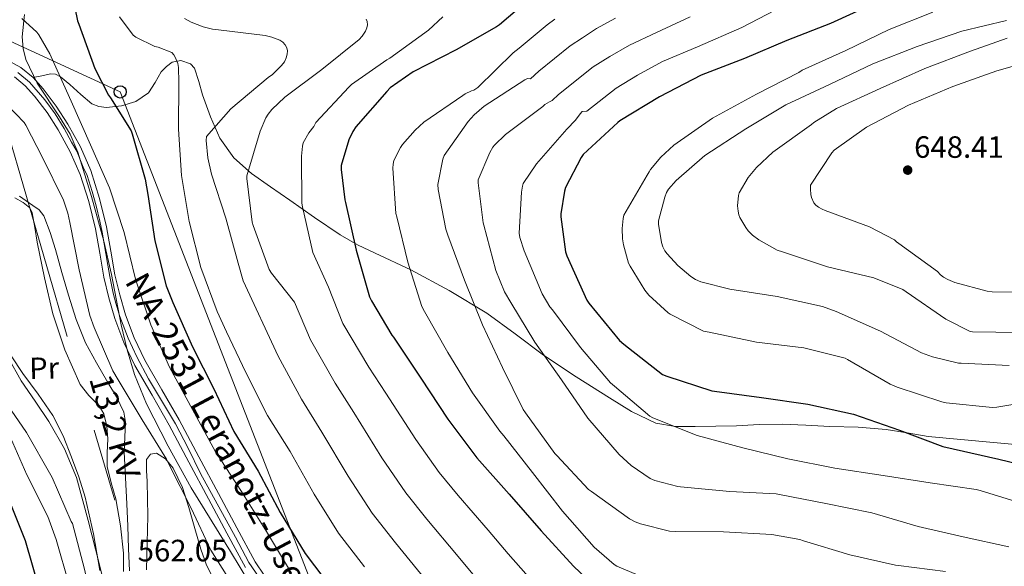
# Model space of a CAD drawing. Extents: x 620752 to 627635, y 752836 to 757586.
# Drawn here: x 620967 to 621288, y 755341 to 755519 of the extents above; entities that cross this region are included whole.
import ezdxf
from ezdxf.enums import TextEntityAlignment as Align

# ---------------------------------------------------------------- set-up
doc = ezdxf.new("R2010")
doc.units = 0
doc.header["$MEASUREMENT"] = 0
for name, pattern in [('DGN Style 3', [110.687752, 79.06268, -31.625072]), ('DGN Style 4', [126.579351, 63.250144, -31.625072, 0.079063, -31.625072]), ('DGN Style 7', [158.12536, 71.156412, -31.625072, 23.718804, -31.625072])]:
    doc.linetypes.add(name, pattern=pattern)
for name, color, linetype in [('Nivel 11', 7, 'Continuous'), ('Nivel 21', 7, 'Continuous'), ('Nivel 23', 7, 'Continuous'), ('Nivel 32', 7, 'Continuous'), ('Nivel 33', 7, 'Continuous'), ('Nivel 35', 7, 'Continuous'), ('Nivel 36', 7, 'Continuous'), ('Nivel 37', 7, 'Continuous'), ('Nivel 4', 7, 'Continuous'), ('Nivel 41', 7, 'Continuous'), ('Nivel 44', 7, 'Continuous'), ('Nivel 5', 7, 'Continuous'), ('Nivel 54', 7, 'Continuous'), ('Nivel 57', 7, 'Continuous'), ('Nivel 7', 7, 'Continuous')]:
    doc.layers.add(name, color=color, linetype=linetype)
doc.styles.add('Style-arial', font='arial.shx', dxfattribs={"bigfont": 'arialbig.shx'})
doc.styles.add('Style-arialn', font='arialn.shx', dxfattribs={"bigfont": 'arialnbig.shx'})
doc.styles.add('Style-arialni', font='arialni.shx', dxfattribs={"bigfont": 'arialnibig.shx'})
doc.styles.add('Style-times', font='times.shx', dxfattribs={"bigfont": 'timesbig.shx'})

# ---------------------------------------------------------------- blocks, each defined once
blk = doc.blocks.new('5PATER_11')
at = {"layer": 'Nivel 7', "linetype": 'Continuous', "lineweight": 0}
h = blk.add_hatch(color=53, dxfattribs=at)
edge = h.paths.add_edge_path()
edge.add_ellipse((0, 0), major_axis=(-1.33, -0.82), ratio=0.999129, start_angle=0, end_angle=360)
blk = doc.blocks.new('5PTT')
at = {"layer": 'Nivel 33', "color": 7, "linetype": 'Continuous', "lineweight": 30}
blk.add_circle((0, 0, 0), 2, dxfattribs=at)

msp = doc.modelspace()

# ---------------------------------------------------------------- linework, layer by layer
at = {"layer": 'Nivel 11', "color": 142, "linetype": 'DGN Style 3', "lineweight": 13}
msp.add_polyline3d([(620967.269, 755461.689, 563.025), (620971.544, 755458.63, 563.025), (620973.705, 755457.19, 563.025), (620975.205, 755455.225, 563.025), (620977.217, 755449.832, 563.025), (620978.917, 755444.345, 563.025), (620981.044, 755436.884, 563.025), (620983.205, 755429.433, 563.025), (620985.657, 755421.564, 563.025), (620988.773, 755413.945, 563.025), (620992.326, 755407.505, 563.025), (620996.005, 755401.145, 563.025), (620998.818, 755396.435, 563.025), (621001.189, 755391.417, 563.025), (621001.761, 755388.208, 563.012), (621001.505, 755383.349, 562.959), (621001.253, 755378.489, 562.897), (621001.722, 755370.073, 562.784), (621002.149, 755361.657, 562.641), (621002.44, 755354.393, 562.337), (621002.725, 755347.129, 562.001), (621003.017, 755339.864, 561.995)], dxfattribs=at)
at = {"layer": 'Nivel 21', "color": 7, "linetype": 'Continuous', "lineweight": 13}
for points in [[(621049.81, 755334.172, 565.969), (621043.929, 755342.827, 566.033), (621037.945, 755353.812, 566.413), (621031.931, 755364.982, 566.865), (621025.567, 755376.943, 566.865), (621019.172, 755388.961, 566.929), (621013.561, 755398.746, 567.277), (621008.01, 755408.352, 567.633), (621004.573, 755415.569, 567.881), (621001.778, 755423.103, 568.081), (620999.864, 755429.537, 568.123), (620998.305, 755436.064, 568.081), (620996.941, 755443.791, 568.015), (620995.552, 755451.749, 567.953), (620993.312, 755460.929, 567.92), (620990.406, 755470.016, 567.889), (620987.057, 755477.731, 567.796), (620983.014, 755485.073, 567.697), (620979.203, 755490.936, 567.731), (620974.956, 755496.526, 567.761), (620971.686, 755500.193, 567.698), (620967.732, 755503.444, 567.633), (620962.379, 755506.411, 567.584)], [(621040.805, 755340.921, 566.033), (621034.731, 755352.072, 566.413), (621028.709, 755363.257, 566.865), (621022.341, 755375.226, 566.865), (621015.973, 755387.193, 566.929), (621010.394, 755396.923, 567.277), (621004.773, 755406.649, 567.633), (621001.203, 755414.145, 567.881), (620998.309, 755421.945, 568.081), (620996.333, 755428.591, 568.123), (620994.725, 755435.321, 568.081), (620993.341, 755443.159, 568.015), (620991.973, 755451.001, 567.953), (620989.792, 755459.938, 567.92), (620986.981, 755468.729, 567.889), (620983.773, 755476.118, 567.796), (620979.877, 755483.193, 567.697), (620976.212, 755488.832, 567.731), (620972.133, 755494.201, 567.761), (620969.147, 755497.55, 567.698), (620965.669, 755500.409, 567.633)]]:
    msp.add_polyline3d(points, dxfattribs=at)
at = {"layer": 'Nivel 21', "color": 7, "linetype": 'DGN Style 3', "lineweight": 0}
msp.add_polyline3d([(621294.677, 755380.591, 626.416), (621262.821, 755383.545, 624.849), (621255.973, 755384.697, 624.657), (621249.125, 755385.849, 624.465), (621239.992, 755386.561, 623.785), (621230.821, 755386.745, 622.801), (621223.047, 755387.19, 622.058), (621215.269, 755387.577, 621.329), (621207.878, 755387.411, 620.683), (621200.485, 755387.001, 620.049), (621193.765, 755386.846, 619.441), (621187.045, 755386.745, 618.833), (621180.602, 755386.737, 618.392), (621174.181, 755387.897, 618.001), (621166.334, 755391.638, 617.302), (621159.141, 755396.153, 616.401), (621148.349, 755402.978, 616.138), (621138.012, 755409.773, 615), (621137.701, 755409.977, 614.922), (621128.498, 755416.866, 610.777), (621119.205, 755423.673, 609.425), (621107.002, 755430.995, 607.023), (621094.565, 755437.753, 604.177), (621082.946, 755443.132, 601.268), (621077.144, 755445.851, 599.796), (621071.525, 755449.081, 598.353), (621063.253, 755454.701, 596.3), (621055.141, 755460.345, 594.129), (621048.901, 755464.663, 592.135), (621042.725, 755468.985, 590.033), (621036.925, 755474.073, 587.852), (621032.421, 755480.505, 585.681), (621029.362, 755487.507, 583.866), (621026.789, 755494.585, 582.161), (621025.619, 755498.936, 580.84), (621024.165, 755503.289, 579.537), (621022.827, 755504.721, 579.28), (621019.782, 755505.748, 579.223), (621016.933, 755505.273, 578.961), (621015.051, 755503.867, 578.416), (621013.349, 755502.073, 577.809), (621011.384, 755498.597, 576.688), (621009.189, 755495.225, 575.569), (621005.08, 755492.49, 574.424), (621000.485, 755491.001, 573.457), (620995.567, 755490.488, 573.193), (620993.095, 755490.819, 573.186), (620990.821, 755491.705, 572.945), (620987.179, 755494.766, 571.2), (620983.653, 755497.977, 569.553), (620980.611, 755500.405, 569.042), (620979.015, 755501.301, 568.787), (620977.317, 755501.433, 568.529), (620974.502, 755500.813, 568.114), (620971.686, 755500.193, 567.698)], dxfattribs=at)
at = {"layer": 'Nivel 23', "color": 7, "linetype": 'DGN Style 4', "lineweight": 0}
msp.add_polyline3d([(620966.759, 755501.832, 567.634), (620970.533, 755498.743, 567.7), (620975.507, 755492.966, 567.748), (620978.861, 755488.429, 567.722), (620981.834, 755483.682, 567.704), (620984.121, 755479.22, 567.765), (620985.951, 755476.246, 567.806), (620988.01, 755471.098, 567.868), (620989.267, 755468.352, 567.893), (620990.849, 755463.133, 567.911), (620992.221, 755458.5, 567.927), (620993.365, 755453.581, 567.945), (620994.165, 755449.92, 567.965), (620995.994, 755439.202, 568.052), (620996.623, 755435.541, 568.082), (620997.71, 755430.107, 568.116), (620998.567, 755426.847, 568.109), (620999.94, 755422.557, 568.081), (621002.553, 755415.506, 567.899), (621005.469, 755409.386, 567.698), (621009.243, 755402.293, 567.445), (621018.036, 755387.643, 566.926), (621022.095, 755379.749, 566.884), (621026.098, 755371.513, 566.865), (621037.512, 755350.803, 566.339), (621041.839, 755342.53, 566.058), (621045.155, 755337.725, 566.003)], dxfattribs=at)
at = {"layer": 'Nivel 32', "color": 6, "linetype": 'DGN Style 7', "lineweight": 0}
msp.add_polyline3d([(620785.895, 755545.222, 571.074), (620828.767, 755529.997, 570.054), (620962.88, 755484.319, 563.669), (621015.193, 755304.46, 561.553), (621047.912, 755154.152, 557.727)], dxfattribs=at)
at = {"layer": 'Nivel 33', "color": 7, "linetype": 'Continuous', "lineweight": 0}
msp.add_polyline3d([(620784.625, 755617.365, 583.257), (620811.665, 755608.807, 583.203), (620941.974, 755522.208, 571.21), (620999.994, 755495.563, 575.428), (621094.139, 755254.023, 564.807), (621106.314, 755155.194, 564.776)], dxfattribs=at)
at = {"layer": 'Nivel 35', "color": 92, "linetype": 'DGN Style 3', "lineweight": 0}
for points in [[(620968.856, 755520.72, 569.568), (620968.114, 755513.42, 568.393), (620968.492, 755509.711, 567.991), (620969.368, 755506.128, 567.776), (620973.005, 755498.345, 567.632), (620980.313, 755487.417, 567.726), (620983.71, 755481.843, 567.864), (620986.264, 755475.92, 568.032), (620990.675, 755461.517, 568.793), (620994.712, 755446.992, 569.312), (620997.16, 755436.167, 568.922), (621000.354, 755419.822, 567.67), (621002.26, 755411.717, 567.09), (621004.696, 755403.728, 566.752), (621008.584, 755394.166, 566.559), (621015.612, 755380.398, 566.281), (621023.128, 755366.864, 565.984), (621035.877, 755346.105, 565.484), (621042.197, 755335.712, 565.227), (621047.704, 755324.88, 564.96), (621052.122, 755312.535, 564.587), (621061.128, 755287.055, 563.898)], [(620963.527, 755409.262, 564.319), (620967.832, 755401.68, 564.448), (620972.33, 755395.034, 565.15), (620976.792, 755388.368, 565.728), (620981.862, 755379.538, 565.369), (620985.752, 755370.192, 564.96), (620989.61, 755356.269, 564.716), (620993.176, 755342.288, 564.448), (620997.062, 755326.681, 563.994), (621000.856, 755311.056, 563.424), (621004.689, 755293.31, 562.101), (621008.024, 755275.472, 561.12), (621010.211, 755257.684, 561.12), (621012.376, 755239.888, 561.12), (621016.448, 755222.35, 561.12), (621020.568, 755204.816, 561.12), (621024.603, 755178.471, 561.029), (621028.25, 755153.801, 560.875)]]:
    msp.add_polyline3d(points, dxfattribs=at)
at = {"layer": 'Nivel 36', "color": 92, "linetype": 'Continuous', "lineweight": 0}
for points in [[(621001.082, 755339.693, 562.38), (621001.081, 755345.646, 562.404), (621000.087, 755354.537, 562.498), (620998.552, 755363.28, 562.656), (620997.044, 755368.505, 562.813), (620995.736, 755373.776, 562.912), (620995.794, 755378.248, 562.912), (620995.992, 755382.736, 562.912), (620995.67, 755386.858, 562.912), (620994.712, 755390.928, 562.912), (620993.159, 755393.56, 562.878), (620989.85, 755396.829, 562.756), (620987.032, 755400.4, 562.656), (620981.976, 755411.714, 562.647), (620978.072, 755423.44, 562.912), (620975.405, 755435.075, 563.542), (620972.952, 755446.736, 564.192), (620972.271, 755451.469, 564.34), (620971.416, 755456.208, 564.448), (620970.573, 755457.818, 564.472), (620968.403, 755459.628, 564.47), (620965.784, 755461.072, 564.448)], [(620964.546, 755409.722, 564.704), (620968.344, 755403.984, 564.704), (620973.293, 755397.267, 564.609), (620978.072, 755390.416, 564.448), (620981.444, 755383.768, 564.325), (620984.216, 755376.848, 564.192), (620986.557, 755370.375, 563.776), (620988.568, 755363.792, 563.424), (620991.285, 755351.936, 563.424), (620993.432, 755339.984, 563.424)], [(621008.536, 755340.24, 562.4), (621008.762, 755348.941, 562.913), (621009.048, 755357.648, 563.424), (621008.925, 755363.28, 563.262), (621008.792, 755368.912, 562.912), (621008.554, 755372.498, 563.031), (621008.536, 755376.08, 563.424), (621009.859, 755377.756, 564.11), (621011.864, 755378.128, 564.704), (621014.707, 755376.285, 564.86), (621017.24, 755373.264, 564.96), (621020.306, 755366.924, 565.152), (621022.36, 755360.464, 565.216), (621024.268, 755353.677, 564.919), (621026.2, 755346.896, 564.448), (621027.968, 755342.064, 563.981), (621030.296, 755337.424, 563.68)]]:
    msp.add_polyline3d(points, dxfattribs=at)
at = {"layer": 'Nivel 4', "color": 30, "linetype": 'Continuous', "lineweight": 30, "flags": 128}
for points, elevation in [([(620983.016, 755534.064), (620986.168, 755518.656), (620986.544, 755517.632), (620991.744, 755503.16), (620996.152, 755494.48), (620996.816, 755493.672), (621003.616, 755482.904), (621003.952, 755481.904), (621008.168, 755467.2), (621008.944, 755462.168), (621011.288, 755447.176), (621015, 755432.56), (621017.168, 755427.064), (621023.488, 755412.664), (621030.416, 755398.992), (621036.992, 755385.176), (621044.864, 755372.288), (621052.08, 755358.856), (621060.16, 755345.488), (621069.304, 755333.48)], 575), ([(621131.384, 755524.16), (621123.376, 755517.36), (621122.344, 755516.688), (621109.304, 755509.264), (621095.344, 755502.136), (621087.848, 755496.92), (621086.76, 755495.728), (621076.68, 755484.192), (621075.72, 755482.712), (621074.416, 755479.984), (621071.824, 755471.68), (621071.824, 755470.336), (621073.08, 755460.432), (621073.304, 755459.568), (621076.808, 755444.08), (621081.128, 755428.976), (621081.72, 755427.592), (621088.304, 755416.48), (621088.848, 755415.792), (621097.752, 755402.552), (621106.608, 755389.168), (621116.024, 755376.592), (621126.504, 755364.824), (621136.976, 755352.904), (621147.472, 755341.416), (621158.648, 755330.816)], 600), ([(621245.72, 755524.472), (621231, 755517.744), (621216.856, 755512.312), (621203.064, 755506.368), (621189.008, 755501), (621175.384, 755494.008), (621162.504, 755486.152), (621161.832, 755485.584), (621150.56, 755475.2), (621149.888, 755474.224), (621144.84, 755464.528), (621144.488, 755463.328), (621143.312, 755455.944), (621143.312, 755454.976), (621144.824, 755443.616), (621145.28, 755442.24), (621151.816, 755427.904), (621152.48, 755426.92), (621162.376, 755414.768), (621163.76, 755413.568), (621176.416, 755403.744), (621177.84, 755403.104), (621192.456, 755398.384), (621193.272, 755398.248), (621208.624, 755396.192), (621223.616, 755394.064), (621238.456, 755390.84), (621253.416, 755385.624), (621267.552, 755380.304), (621270.936, 755379.496), (621285.808, 755376.2), (621301.04, 755372.504)], 625), ([(620992.009, 755153.154), (620991.008, 755167.584), (620991.64, 755183.056), (620992.288, 755198.232), (620992.344, 755213.552), (620991.56, 755228.712), (620989.512, 755243.696), (620987.192, 755258.88), (620984.664, 755274.16), (620982.192, 755288.984), (620979.464, 755304.368), (620976.392, 755319.304), (620973.576, 755334.6), (620969.184, 755349.64), (620963.528, 755363.664)], 575)]:
    msp.add_lwpolyline(points, dxfattribs=dict(at, elevation=elevation))
at = {"layer": 'Nivel 5', "color": 30, "linetype": 'Continuous', "lineweight": 0, "flags": 128}
for points, elevation in [([(621229.52, 755530.822), (621202.17, 755516.521), (621187.77, 755510.258), (621176.437, 755505.426), (621168.247, 755501.009), (621161.32, 755496.827), (621151.74, 755489.343), (621150.304, 755489.216), (621149.608, 755488.472), (621148.048, 755486.32), (621145.304, 755483.488), (621135.392, 755472.184), (621131.096, 755465.776), (621130.832, 755464.944), (621130.48, 755462.992), (621129.776, 755449.584), (621130.024, 755448.184), (621131.36, 755443.904), (621137.232, 755429.936), (621139.752, 755425.656), (621140.56, 755424.664), (621149.672, 755412.432), (621159.496, 755400.984), (621160.736, 755399.888), (621172.216, 755390.12), (621173.208, 755389.624), (621187.656, 755383.832), (621202.496, 755379.872), (621217.2, 755376.272), (621232.4, 755373.224), (621248.16, 755370.856), (621263.416, 755368.432), (621278.4, 755366.32), (621279.664, 755365.944), (621294.08, 755361.536)], 620), ([(620968.008, 755519.464), (620972.928, 755514.976), (620973.584, 755514.12), (620977.152, 755507.968), (620977.528, 755506.92)], 570), ([(620999.76, 755519.976), (621004.224, 755513.952), (621005.144, 755513.328), (621011.304, 755510.296), (621012.312, 755510.088), (621016.8, 755508.408), (621017.44, 755507.64), (621017.864, 755506.888), (621018.736, 755504.744), (621018.936, 755503.536), (621019.12, 755498.736), (621018.92, 755483.424), (621019.992, 755468.4), (621022.488, 755453.456), (621026.24, 755438.472), (621031.52, 755424.144), (621034.559, 755417.523), (621040.914, 755404.312), (621047.968, 755390.4), (621055.247, 755378.63), (621063.094, 755364.773), (621071.058, 755352.075), (621079.448, 755341.204)], 580), ([(621099.077, 755337.26), (621089.592, 755348.929), (621081.957, 755358.662), (621074.109, 755370.69), (621065.63, 755384.972), (621058.944, 755395.624), (621051.412, 755409.631), (621040.04, 755434.104), (621038.4, 755439.832), (621034.416, 755454.52), (621029.72, 755468.832), (621028.504, 755474.16), (621028.016, 755479.792), (621028.072, 755481.056), (621036.04, 755490.088), (621048.16, 755500.272), (621049.528, 755501.208), (621052.504, 755504.192), (621053.4, 755505.384), (621054.032, 755506.624), (621054.344, 755507.816), (621054.408, 755508.92), (621054.232, 755509.88), (621053.704, 755510.904), (621052.888, 755511.76), (621051.92, 755512.392), (621049.344, 755513.392), (621047.152, 755513.936), (621031.976, 755515.776), (621029.992, 755515.96), (621026.968, 755516.672), (621023.096, 755518.208), (621020.904, 755519.44)], 585), ([(621114.677, 755338.751), (621109.36, 755345.151), (621099.735, 755356.653), (621092.855, 755365.25), (621085.123, 755376.608), (621076.014, 755391.314), (621069.919, 755400.849), (621061.91, 755414.951), (621056.702, 755427.241), (621049.2, 755436.6), (621048.512, 755437.784), (621043.24, 755452.08), (621042.952, 755453.184), (621041.192, 755467.424), (621041.192, 755468.28), (621045.496, 755482.768), (621047.376, 755487.08), (621048.136, 755488.352), (621049.28, 755489.792), (621053.504, 755493.856), (621065.624, 755502.856), (621077.696, 755512.616), (621078.744, 755513.728), (621079.76, 755515.272), (621080.24, 755516.384), (621080.416, 755517.408), (621080.376, 755518.392), (621080.04, 755519.256)], 590), ([(621141.01, 755328.584), (621126.223, 755345.394), (621119.642, 755353.041), (621109.879, 755364.378), (621103.754, 755371.837), (621096.138, 755382.525), (621086.397, 755397.656), (621080.895, 755406.073), (621072.408, 755420.27), (621067.774, 755432.1), (621062.688, 755443.36), (621059.248, 755458.152), (621059.056, 755459.384), (621058.936, 755474.656), (621059.288, 755477.896), (621059.568, 755479.056), (621061.368, 755482.2), (621062.952, 755484.312), (621063.632, 755485.56), (621074.368, 755497.12), (621075.184, 755497.912), (621086.72, 755505.992), (621087.712, 755506.512), (621100.24, 755515.584), (621104.936, 755519.928)], 595), ([(621141.356, 755519.2), (621138.868, 755517.327), (621129.78, 755509.819), (621127.864, 755508.211), (621116.295, 755496.985), (621115.001, 755496.119), (621114.216, 755495.872), (621112.208, 755494.944), (621111.464, 755494.416), (621098.8, 755485.688), (621095.936, 755483.136), (621091.832, 755478.464), (621091.136, 755477.44), (621089.048, 755473.296), (621088.736, 755472.096), (621088.664, 755470.808), (621089.656, 755456.024), (621089.96, 755454.944), (621093.512, 755440.24), (621098.12, 755425.768), (621098.936, 755424.144), (621106.576, 755410.88), (621114.632, 755397.784), (621123.432, 755385.272), (621124.784, 755383.8), (621134.056, 755371.864), (621143.848, 755359.248), (621154.2, 755347.552), (621160.648, 755341.88), (621161.584, 755341.344), (621168.52, 755338.448)], 605), ([(621161.113, 755519.537), (621154.966, 755516.161), (621150.32, 755513.136), (621146.352, 755510.494), (621136.183, 755502.278), (621133.484, 755499.825), (621132.512, 755499.912), (621131.656, 755499.432), (621118.344, 755490.872), (621115.08, 755488.088), (621113.144, 755485.936), (621105.408, 755474.872), (621104.992, 755473.664), (621103.36, 755465.464), (621103.456, 755463.832), (621105.896, 755450.888), (621106.52, 755448.968), (621111.992, 755434.36), (621117.888, 755419.824), (621124.336, 755405.928), (621131.088, 755392.352), (621131.832, 755391.256), (621141.4, 755378.032), (621142.048, 755377.352), (621152.368, 755366.352), (621153.28, 755365.608), (621165.664, 755356.776), (621167.544, 755355.768), (621169.248, 755355.12), (621178.712, 755352.792), (621180.592, 755352.632), (621196.24, 755352.568), (621211.952, 755351.72), (621221.096, 755350.056), (621222.224, 755349.672), (621237.296, 755345.016), (621252.208, 755341.736), (621253.112, 755341.656), (621268.48, 755339.656)], 610), ([(621185.352, 755519.911), (621174.442, 755514.897), (621165.702, 755510.793), (621159.283, 755507.073), (621153.836, 755503.66), (621142.587, 755494.736), (621140.499, 755492.764), (621139.592, 755492.36), (621138.104, 755491.432), (621137.424, 755490.824), (621125.272, 755481.664), (621121.776, 755478.264), (621121.248, 755477.592), (621120.232, 755475.904), (621116.432, 755466.976), (621116.432, 755465.976), (621118.056, 755453.024), (621118.272, 755452.224), (621122.168, 755437.536), (621125.016, 755430.592), (621127.024, 755427.088), (621134.84, 755414.208), (621143.576, 755401.992), (621152.152, 755389.448), (621162.248, 755377.68), (621166.176, 755374.12), (621172.376, 755369.848), (621173.856, 755369.248), (621181.424, 755367.232), (621182.224, 755367.152), (621198.288, 755365.608), (621213.304, 755364.856), (621214.392, 755364.664), (621229.52, 755361.808), (621244.48, 755358.68), (621259.528, 755354.312), (621274.216, 755350.952), (621288.992, 755347.672)], 615), ([(621264.272, 755521.504), (621250.056, 755515.8), (621236, 755508.992), (621221.76, 755502.576), (621220.704, 755501.92), (621206.92, 755494.824), (621192.688, 755487.032), (621180.12, 755478.216), (621175.792, 755474.312), (621172.44, 755470.288), (621172.096, 755469.536), (621171.424, 755468.528), (621163.864, 755455.536), (621163.616, 755454.44), (621163.296, 755451.136), (621163.392, 755447.8), (621163.688, 755445.872), (621165.376, 755439.888), (621165.84, 755438.872), (621170.616, 755431.136), (621171.952, 755429.504), (621178.184, 755423.752), (621178.864, 755423.272), (621189.672, 755417.792), (621191.536, 755417.416), (621207, 755414.152), (621222.392, 755412.36), (621235.824, 755408.96), (621236.536, 755408.52), (621250.448, 755400.544), (621252.752, 755399.6), (621267.232, 755394.768), (621268.672, 755394.48), (621283.744, 755392.92), (621285.12, 755393.04), (621300.608, 755395.712)], 630), ([(621289.184, 755406.648), (621273.536, 755407.336), (621272.616, 755407.392), (621264.208, 755409.392), (621260.632, 755410.752), (621247.28, 755417.832), (621232.864, 755424.208), (621228.376, 755425.824), (621213.704, 755429.056), (621198.312, 755431.432), (621188.888, 755433.856), (621187.104, 755434.568), (621185.568, 755435.512), (621181.344, 755439.096), (621177.872, 755442.904), (621177.184, 755443.888), (621176.512, 755445.168), (621176.032, 755446.576), (621175.104, 755452.536), (621175.08, 755453.68), (621177.096, 755461.392), (621177.696, 755462.88), (621178.328, 755463.992), (621180.784, 755466.784), (621190.208, 755474.832), (621203.472, 755483.568), (621216.48, 755491.392), (621230.648, 755497.96), (621244.744, 755504.656), (621259.24, 755510.336), (621273.688, 755515.352), (621288.304, 755518.824)], 635), ([(621288.456, 755513.048), (621276.56, 755508.84), (621261.688, 755503.144), (621247.224, 755496.688), (621232.968, 755490.168), (621225.608, 755485.624), (621224.832, 755484.936), (621212.32, 755475.928), (621207.008, 755471.016), (621204.296, 755467.768), (621201.28, 755462.792), (621201.08, 755461.864), (621200.832, 755458.536), (621200.944, 755456.776), (621201.232, 755455.6), (621201.584, 755454.712), (621203.44, 755451.496), (621204.248, 755450.424), (621205.712, 755449.008), (621207.688, 755447.52), (621213.728, 755444.12), (621215.44, 755443.584), (621230.056, 755438.672), (621245.072, 755435.096), (621254.512, 755431.376), (621255.64, 755430.528), (621268.584, 755421.688), (621276.424, 755417.648), (621277.232, 755417.536), (621292.384, 755417.304)], 640), ([(620977.528, 755506.92), (620984.072, 755492.536), (620990.296, 755478.312), (620996.488, 755464.4), (621001.32, 755449.864), (621004.944, 755434.664), (621009.96, 755419.872), (621016.088, 755406.056), (621023.496, 755392.272), (621030.936, 755378.792), (621039.408, 755365.648), (621047.616, 755352.608), (621055.736, 755339.08)], 570), ([(621299.944, 755506.688), (621285.088, 755502.36), (621270.8, 755497.312), (621256.4, 755491.256), (621242.712, 755484.048), (621232.224, 755476.664), (621231.456, 755475.8), (621224.536, 755465.28), (621224.48, 755463.928), (621224.64, 755462.208), (621224.88, 755461.272), (621225.592, 755459.544), (621226.272, 755458.792), (621227.104, 755458.136), (621228.296, 755457.432), (621229.256, 755457.032), (621243.688, 755451.728), (621251.864, 755447.472), (621252.448, 755446.808), (621253.2, 755446.264), (621265.808, 755437.144), (621266.856, 755436.104), (621267.816, 755435.376), (621269.208, 755434.584), (621271.512, 755433.624), (621282.032, 755430.784), (621283.56, 755430.576), (621296.016, 755430.432)], 645), ([(620960.496, 755494.072), (620968.736, 755485.56), (620969.336, 755484.704), (620974.784, 755474.272), (620981.584, 755460.328), (620983.016, 755456.128), (620983.648, 755453.088), (620986.68, 755437.704), (620990.088, 755422.848), (620991.504, 755418.96), (620997.64, 755404.872), (620999.384, 755401.936), (621007.184, 755388.984), (621015.096, 755376.144), (621016.024, 755374.112), (621023.104, 755360.28), (621029.536, 755346.552), (621035.008, 755337.84)], 565), ([(621012.546, 755153.52), (621011.912, 755156.656), (621010.8, 755172.12), (621010.512, 755187.216), (621010.472, 755202.872), (621009.672, 755218.592), (621007.928, 755228.56), (621007.52, 755229.608), (621006.496, 755233.664), (621003.152, 755248.472), (620998.936, 755263.464), (620996.184, 755278.4), (620994.768, 755294), (620993.848, 755309), (620991.848, 755324.96), (620988.384, 755340.424), (620984.448, 755355.24), (620984.056, 755355.944), (620977.84, 755370.232), (620977.408, 755370.952), (620969.568, 755384.824), (620960.928, 755397.248)], 565), ([(621004.243, 755153.372), (621003.84, 755168.472), (621003.44, 755183.552), (621003.432, 755198.84), (621002.736, 755213.84), (621000.968, 755229.496), (620997.464, 755244.368), (620994.384, 755259.472), (620992.032, 755274.432), (620990.544, 755289.552), (620989.648, 755305.448), (620987.232, 755320.448), (620983.4, 755335.304), (620979.208, 755350.016), (620976.496, 755357.544), (620969.592, 755371.088), (620963.608, 755384.992)], 570)]:
    msp.add_lwpolyline(points, dxfattribs=dict(at, elevation=elevation))
at = {"layer": 'Nivel 54', "color": 9, "linetype": 'Continuous', "lineweight": 0}
for points in [[(621049.81, 755334.172, 565.969), (621043.929, 755342.827, 566.033), (621037.945, 755353.812, 566.413), (621031.931, 755364.982, 566.865), (621025.567, 755376.943, 566.865), (621019.172, 755388.961, 566.929), (621013.561, 755398.746, 567.277), (621008.01, 755408.352, 567.633), (621004.573, 755415.569, 567.881), (621001.778, 755423.103, 568.081), (620999.864, 755429.537, 568.123), (620998.305, 755436.064, 568.081), (620996.941, 755443.791, 568.015), (620995.552, 755451.749, 567.953), (620993.312, 755460.929, 567.92), (620990.406, 755470.016, 567.889), (620987.057, 755477.731, 567.796), (620983.014, 755485.073, 567.697), (620979.203, 755490.936, 567.731), (620974.956, 755496.526, 567.761), (620971.686, 755500.193, 567.698), (620967.732, 755503.444, 567.633), (620962.379, 755506.411, 567.584)], [(620965.669, 755500.409, 567.633), (620969.147, 755497.55, 567.698), (620972.133, 755494.201, 567.761), (620976.212, 755488.832, 567.731), (620979.877, 755483.193, 567.697), (620983.773, 755476.118, 567.796), (620986.981, 755468.729, 567.889), (620989.792, 755459.938, 567.92), (620991.973, 755451.001, 567.953), (620993.341, 755443.159, 568.015), (620994.725, 755435.321, 568.081), (620996.333, 755428.591, 568.123), (620998.309, 755421.945, 568.081), (621001.203, 755414.145, 567.881), (621004.773, 755406.649, 567.633), (621010.394, 755396.923, 567.277), (621015.973, 755387.193, 566.929), (621022.341, 755375.226, 566.865), (621028.709, 755363.257, 566.865), (621034.731, 755352.072, 566.413), (621040.805, 755340.921, 566.033)]]:
    msp.add_polyline3d(points, dxfattribs=at)
at = {"layer": 'Nivel 57', "color": 92, "linetype": 'DGN Style 3', "lineweight": 0}
for points in [[(620968.856, 755520.72, 569.568), (620968.114, 755513.42, 568.393), (620968.492, 755509.711, 567.991), (620969.368, 755506.128, 567.776), (620973.005, 755498.345, 567.632), (620980.313, 755487.417, 567.726), (620983.71, 755481.843, 567.864), (620986.264, 755475.92, 568.032), (620990.675, 755461.517, 568.793), (620994.712, 755446.992, 569.312), (620997.16, 755436.167, 568.922), (621000.354, 755419.822, 567.67), (621002.26, 755411.717, 567.09), (621004.696, 755403.728, 566.752), (621008.584, 755394.166, 566.559), (621015.612, 755380.398, 566.281), (621023.128, 755366.864, 565.984), (621035.877, 755346.105, 565.484), (621042.197, 755335.712, 565.227)], [(621041.151, 755108.364, 560.107), (621036.979, 755116.938, 560.464), (621034.904, 755122.896, 560.608), (621031.418, 755137.423, 560.756), (621028.504, 755152.08, 560.864), (621028.25, 755153.801, 560.875), (621024.603, 755178.471, 561.029), (621020.568, 755204.816, 561.12), (621016.448, 755222.35, 561.12), (621012.376, 755239.888, 561.12), (621010.211, 755257.684, 561.12), (621008.024, 755275.472, 561.12), (621004.689, 755293.31, 562.101), (621000.856, 755311.056, 563.424), (620997.062, 755326.681, 563.994), (620993.176, 755342.288, 564.448), (620989.61, 755356.269, 564.716), (620985.752, 755370.192, 564.96), (620981.862, 755379.538, 565.369), (620976.792, 755388.368, 565.728), (620972.33, 755395.034, 565.15), (620967.832, 755401.68, 564.448), (620963.527, 755409.262, 564.319)]]:
    msp.add_polyline3d(points, dxfattribs=at)

# ---------------------------------------------------------------- block references
at = {"layer": 'Nivel 33', "color": 7, "linetype": 'Continuous', "lineweight": 30}
msp.add_blockref('5PTT', (620999.994, 755495.563, 575.428), dxfattribs=at)
at = {"layer": 'Nivel 7', "color": 53, "linetype": 'Continuous', "lineweight": 0}
msp.add_blockref('5PATER_11', (621256.144, 755470.128, 648.408), dxfattribs=at)

# ---------------------------------------------------------------- texts
at = {"layer": 'Nivel 37', "color": 92, "linetype": 'Continuous', "lineweight": 0, "style": 'Style-arialn'}
msp.add_text('Pr', height=7, rotation=1.35646, dxfattribs=at).set_placement((620975.257, 755405.775, 563.807), align=Align.MIDDLE_CENTER)
at = {"layer": 'Nivel 41', "color": 7, "linetype": 'Continuous', "lineweight": 0, "style": 'Style-arial'}
for s, p in [('648.41', (621258.223, 755474.128, 648.408)), ('562.05', (621005.711, 755342.958, 562.048))]:
    msp.add_text(s, height=7, dxfattribs=at).set_placement(p)
at = {"layer": 'Nivel 44', "color": 1, "linetype": 'Continuous', "lineweight": 0, "style": 'Style-times'}
msp.add_text('NA-2531 Leranotz-Usetxi', height=8, rotation=298.01827, dxfattribs=at).set_placement((621034.327, 755380.554, 566.923), align=Align.MIDDLE_CENTER)
at = {"layer": 'Nivel 44', "color": 7, "linetype": 'Continuous', "lineweight": 0, "style": 'Style-arialni'}
msp.add_text('13,2 KV', height=7.5, rotation=286.21737, dxfattribs=at).set_placement((620994.691, 755385.688, 565), align=Align.CENTER)

doc.saveas('drawing.dxf')
